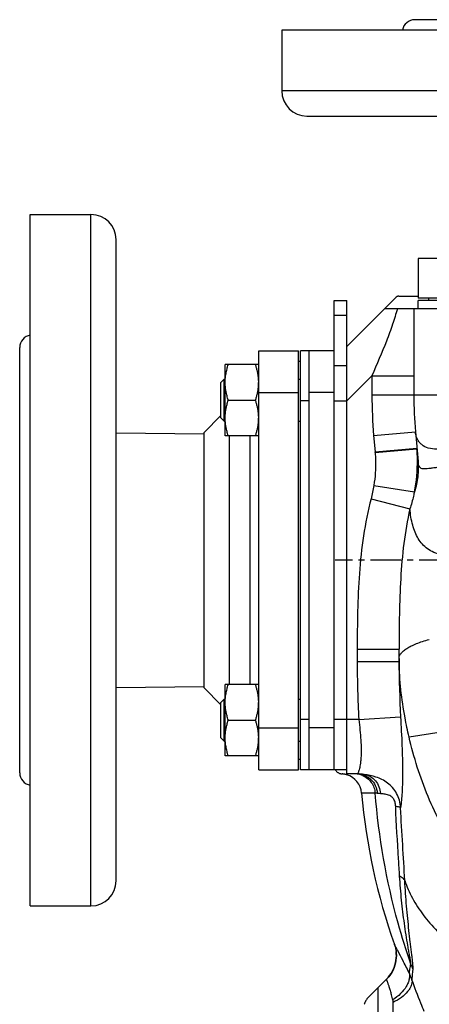
# Model space of a CAD drawing. Units: millimetres. Extents: x -748 to 1464, y -403 to 806.
# Drawn here: x -748 to -650, y 139 to 374 of the extents above; entities that cross this region are included whole.
import ezdxf

# ---------------------------------------------------------------- set-up
doc = ezdxf.new("R2010")
doc.units = ezdxf.units.MM
doc.header["$LTSCALE"] = 19.36
doc.linetypes.add('CENTER', pattern=[0.6, 0.375, -0.075, 0.075, -0.075])
doc.layers.get('0').update_dxf_attribs({"linetype": 'CONTINUOUS'})
doc.layers.add('3_ALL_AXES', color=7, linetype='CONTINUOUS')

msp = doc.modelspace()

# ---------------------------------------------------------------- linework, layer by layer
at = {"color": 7, "linetype": 'CONTINUOUS'}
for p, q in [((-652.79, 317.33), (-652.79, 307.83)), ((-672.79, 307.33), (-669.79, 307.33)), ((-669.79, 194.12), (-669.79, 307.33)), ((-552.79, 307.83), (-652.79, 307.83)), ((-652.79, 305.33), (-652.79, 307.33)), ((-552.79, 307.33), (-652.79, 307.33)), ((-650.29, 307.83), (-650.29, 307.33)), ((-660.79, 305.33), (-669.79, 296.33)), ((-552.29, 305.33), (-660.79, 305.33)), ((-653.79, 305.33), (-653.79, 284.7)), ((-690.79, 295.33), (-681.29, 295.33)), ((-681.29, 195.33), (-681.29, 295.33)), ((-680.79, 195.33), (-680.79, 295.33)), ((-672.79, 295.33), (-680.79, 295.33)), ((-678.79, 195.33), (-678.79, 295.33)), ((-672.79, 283.33), (-672.79, 294.63)), ((-698.79, 275.02), (-698.79, 292.02)), ((-690.79, 292.02), (-698.79, 292.02)), ((-681.29, 292.83), (-680.79, 292.83)), ((-699.79, 287.77), (-699.04, 288.52)), ((-699.79, 279.27), (-699.79, 287.77)), ((-699.04, 278.52), (-699.04, 288.52)), ((-699.04, 288.52), (-698.79, 288.52)), ((-681.29, 288.52), (-680.79, 288.52)), ((-698.03, 283.52), (-691.55, 283.52)), ((-699.79, 279.27), (-699.04, 278.52)), ((-699.04, 278.52), (-698.79, 278.52)), ((-681.29, 278.52), (-680.79, 278.52)), ((-690.79, 275.02), (-698.79, 275.02)), ((-653.41, 275.98), (-652.79, 268.86)), ((-657.29, 221.13), (-657.29, 224.08)), ((-698.79, 198.65), (-698.79, 215.65)), ((-690.79, 215.65), (-698.79, 215.65)), ((-699.79, 211.4), (-699.04, 212.15)), ((-699.04, 202.15), (-699.04, 212.15)), ((-699.04, 212.15), (-698.79, 212.15)), ((-681.29, 212.15), (-680.79, 212.15)), ((-699.79, 202.9), (-699.79, 211.4)), ((-698.03, 207.15), (-691.55, 207.15)), ((-672.79, 195.33), (-672.79, 207.14)), ((-699.79, 202.9), (-699.04, 202.15)), ((-699.04, 202.15), (-698.79, 202.15)), ((-681.29, 202.15), (-680.79, 202.15)), ((-690.79, 198.65), (-698.79, 198.65)), ((-681.29, 197.83), (-680.79, 197.83)), ((-690.79, 195.33), (-681.29, 195.33)), ((-669.79, 195.33), (-680.79, 195.33)), ((-667.26, 194.33), (-669.79, 194.33)), ((-660.31, 145.32), (-662.29, 143.33)), ((-662.29, 117.83), (-662.29, 143.33))]:
    msp.add_line(p, q, dxfattribs=at)
at = {"color": 7, "linetype": 'CENTER'}
for p, q in [((-660.79, 305.33), (-658.09, 308.04)), ((-657.38, 308.33), (-652.79, 308.33)), ((-552.29, 245.33), (-672.53, 245.33)), ((-662.29, 143.33), (-664.65, 140.98))]:
    msp.add_line(p, q, dxfattribs=at)
at = {"color": 3, "linetype": 'CONTINUOUS'}
for p, q in [((-672.79, 294.63), (-672.79, 307.33)), ((-672.79, 207.14), (-672.79, 283.33))]:
    msp.add_line(p, q, dxfattribs=at)
at = {"color": 9, "linetype": 'CONTINUOUS'}
for p, q in [((-672.79, 303.82), (-669.79, 303.82)), ((-672.79, 291.82), (-669.79, 291.82)), ((-663.79, 289.33), (-669.79, 283.33)), ((-663.79, 289.33), (-663.79, 284.7)), ((-663.79, 289.33), (-653.79, 289.33)), ((-690.79, 285.33), (-681.29, 285.33)), ((-672.79, 285.33), (-678.79, 285.33)), ((-574.03, 284.7), (-663.79, 284.7)), ((-678.79, 283.33), (-680.79, 283.33)), ((-672.79, 283.33), (-669.79, 283.33)), ((-663.37, 275.11), (-653.41, 275.98)), ((-663.37, 275.11), (-663.03, 271.19)), ((-663.03, 271.19), (-653.07, 272.06)), ((-663.02, 271.05), (-653.05, 271.88)), ((-663.32, 263.19), (-653.64, 261.66)), ((-663.98, 260.01), (-654.72, 257.57)), ((-667.29, 224.08), (-667.29, 221.13)), ((-667.29, 224.08), (-657.29, 224.08)), ((-667.29, 221.13), (-657.29, 221.13)), ((-678.79, 207.33), (-680.79, 207.33)), ((-666.9, 207.33), (-672.79, 207.33)), ((-666.9, 207.33), (-656.95, 207.91)), ((-621.11, 208.33), (-654.93, 203.12)), ((-690.79, 205.33), (-681.29, 205.33)), ((-672.79, 205.33), (-678.79, 205.33)), ((-663.02, 189.76), (-666.25, 189.76))]:
    msp.add_line(p, q, dxfattribs=at)
at = {"color": 7, "linetype": 'CONTINUOUS'}
msp.add_lwpolyline([(-658.42, 153.65), (-658.27, 153.16), (-658.14, 152.64), (-658.04, 152.1), (-657.98, 151.54), (-657.96, 150.98), (-657.98, 150.4), (-658.05, 149.82), (-658.15, 149.24), (-658.31, 148.65), (-658.51, 148.08), (-658.75, 147.51), (-659.05, 146.95), (-659.39, 146.41), (-659.78, 145.89), (-660.22, 145.4), (-660.31, 145.32)], dxfattribs=at)
at = {"color": 7, "linetype": 'CENTER'}
for centre, radius, start, end in [((-657.38, 307.33), 1, 90, 135), ((-670.79, 196.32), 2, 209.5501, 266.4089), ((-671.23, 189.33), 5, 73.2804, 86.4089), ((-521.04, 202.33), 145.75, 184.947, 184.9484), ((-665.96, 150.98), 8, 315, 19.5127), ((-661.87, 138.21), 3.92, 135.0001, 163.3417)]:
    msp.add_arc(centre, radius, start, end, dxfattribs=at)
at = {"color": 7, "linetype": 'CONTINUOUS'}
for centre, radius, start, end in [((-701.94, 287.76), 11.15, 0.0063, 5.3146), ((-702.02, 287.77), 11.22, 354.7137, 359.9756), ((-553.79, 284.7), 100, 180, 185), ((-701.94, 279.26), 11.15, 0.0063, 5.3146), ((-702.02, 279.27), 11.22, 354.7137, 359.9756), ((-689.41, 268.88), 36.47, 4.7221, 5), ((-701.94, 211.4), 11.15, 0.0063, 5.3146), ((-702.02, 211.4), 11.22, 354.7137, 359.9756), ((-701.94, 202.9), 11.15, 0.0063, 5.3146), ((-702.02, 202.9), 11.22, 354.7137, 359.9756), ((-671.23, 189.33), 5, 4.947, 73.2804), ((-667.3, 183.81), 10.52, 80.7595, 89.9682), ((-521.04, 202.33), 145.75, 184.9484, 199.517)]:
    msp.add_arc(centre, radius, start, end, dxfattribs=at)
at = {"color": 9, "linetype": 'CONTINUOUS'}
for centre, radius, start, end in [((-553.79, 284.7), 110, 180, 185), ((-694.45, 268.44), 31.54, 4.756, 5), ((-672.01, 270.35), 19.02, 4.6152, 5), ((-689.54, 268.87), 36.61, 0.7211, 4.7186), ((-689.73, 268.87), 36.8, 348.7054, 0.7209), ((-428.04, 221.12), 239.26, 179.9976, 183.3029), ((-593.72, 221.87), 63.57, 180.0012, 180.6717), ((-406.25, 221.12), 251.05, 179.9976, 183.0161), ((-667.26, 184.32), 10.01, 80.5284, 89.9919), ((-667.9, 189.51), 4.82, 72.6856, 78.4531), ((-667.9, 189.51), 4.82, 66.8934, 72.67), ((-667.18, 143.2), 13.92, 18.5001, 24.338), ((-669.21, 140.21), 15.78, 18.2944, 25.1097)]:
    msp.add_arc(centre, radius, start, end, dxfattribs=at)
for points, knots in [([(-657.72, 305.33), (-658.07, 304.09), (-658.87, 301.49), (-660.84, 296.13), (-662.6, 292.07), (-663.79, 289.33)], [0, 0, 0, 0, 0.225594, 0.476457, 1, 1, 1, 1]), ([(-638.45, 275.98), (-639.23, 275.35), (-640.85, 274.2), (-643.4, 272.88), (-645.9, 272.04), (-648.23, 271.71), (-650.28, 271.96), (-651.7, 272.66), (-652.51, 273.5), (-653.14, 274.49), (-653.36, 275.38), (-653.41, 275.98)], [0, 0, 0, 0, 0.166911, 0.325739, 0.47107, 0.599494, 0.710256, 0.807423, 0.853831, 0.900573, 1, 1, 1, 1]), ([(-663.02, 271.05), (-662.97, 270.4), (-662.83, 267.78), (-663.01, 265.14), (-663.32, 263.19)], [0, 0, 0, 0, 0.250221, 1, 1, 1, 1]), ([(-652.79, 268.86), (-652.68, 267.66), (-652.73, 265.21), (-653.26, 262.83), (-653.64, 261.66)], [0, 0, 0, 0, 0.495729, 1, 1, 1, 1]), ([(-635.15, 266.72), (-636.38, 266.92), (-638.79, 267.27), (-642.29, 267.6), (-645.03, 267.64), (-646.98, 267.55), (-648.21, 267.44), (-649.26, 267.31), (-650.15, 267.2), (-650.89, 267.12), (-651.5, 267.1), (-651.94, 267.19), (-652.21, 267.35), (-652.47, 267.59), (-652.7, 268.11), (-652.76, 268.58), (-652.79, 268.86)], [0, 0, 0, 0, 0.198087, 0.388285, 0.559609, 0.634086, 0.699605, 0.755903, 0.803278, 0.842358, 0.874068, 0.900146, 0.912284, 0.92485, 0.955371, 1, 1, 1, 1]), ([(-653.64, 261.66), (-653.71, 261.32), (-654.02, 259.94), (-654.39, 258.58), (-654.72, 257.57)], [0, 0, 0, 0, 0.249103, 1, 1, 1, 1]), ([(-663.98, 260.01), (-664.75, 257.09), (-665.93, 251.17), (-666.88, 242.17), (-667.26, 233.13), (-667.29, 227.09), (-667.29, 224.08)], [0, 0, 0, 0, 0.249958, 0.49995, 0.749968, 1, 1, 1, 1]), ([(-654.72, 257.57), (-655.35, 254.84), (-656.29, 249.31), (-657, 240.92), (-657.27, 232.5), (-657.29, 226.89), (-657.29, 224.08)], [0, 0, 0, 0, 0.249716, 0.49953, 0.749592, 1, 1, 1, 1]), ([(-625.44, 250.01), (-626.46, 249.77), (-628.48, 249.23), (-632.43, 248.1), (-636.3, 247.08), (-640.07, 246.42), (-642.66, 246.18), (-645.03, 246.2), (-647.15, 246.5), (-648.99, 247.1), (-650.54, 247.98), (-651.8, 249.12), (-652.79, 250.48), (-653.55, 252.02), (-654.31, 254.38), (-654.6, 256.27), (-654.72, 257.57)], [0, 0, 0, 0, 0.086006, 0.171465, 0.336526, 0.413419, 0.484713, 0.549478, 0.60751, 0.659536, 0.707162, 0.752497, 0.797603, 0.844082, 0.892977, 1, 1, 1, 1]), ([(-657.29, 221.87), (-657.29, 222.08), (-657.2, 222.53), (-656.83, 223.15), (-656.22, 223.75), (-655.57, 224.22), (-654.95, 224.58), (-654.2, 224.98), (-653.13, 225.45), (-651.69, 225.97), (-650.65, 226.29), (-650.1, 226.44)], [0, 0, 0, 0, 0.069787, 0.148297, 0.241595, 0.353066, 0.416205, 0.484407, 0.636129, 0.808234, 1, 1, 1, 1]), ([(-654.93, 203.12), (-655.28, 204.65), (-656.53, 210.58), (-657.24, 216.64), (-657.29, 221.13)], [0, 0, 0, 0, 0.258376, 1, 1, 1, 1]), ([(-666.9, 207.33), (-666.81, 206.49), (-666.64, 204.83), (-666.43, 202.43), (-666.34, 200.2), (-666.37, 198.5), (-666.47, 197.31), (-666.57, 196.55), (-666.69, 195.9), (-666.81, 195.35), (-666.94, 194.93), (-667.06, 194.62), (-667.15, 194.43), (-667.21, 194.35), (-667.24, 194.33), (-667.26, 194.33)], [0, 0, 0, 0, 0.193255, 0.379133, 0.550423, 0.700495, 0.765857, 0.824011, 0.874508, 0.916942, 0.950953, 0.976209, 0.992452, 0.997219, 1, 1, 1, 1]), ([(-656.95, 207.91), (-656.83, 205.64), (-656.59, 201.33), (-656.43, 195.31), (-656.54, 190.34), (-656.78, 187.44), (-656.94, 186.24)], [0, 0, 0, 0, 0.313587, 0.59763, 0.832598, 1, 1, 1, 1]), ([(-622.29, 153.95), (-626.54, 156.79), (-634.38, 163.39), (-643.79, 175.37), (-650.77, 188.74), (-653.81, 198.29), (-654.93, 203.12)], [0, 0, 0, 0, 0.253794, 0.504663, 0.753166, 1, 1, 1, 1]), ([(-667.29, 194.33), (-666.7, 194.33), (-665.5, 194.1), (-663.96, 193.09), (-662.87, 191.58), (-662.55, 190.37), (-662.5, 189.76)], [0, 0, 0, 0, 0.245828, 0.493865, 0.745435, 1, 1, 1, 1]), ([(-666.01, 193.94), (-665.6, 193.77), (-664.82, 193.3), (-663.89, 192.31), (-663.25, 191.11), (-663.06, 190.21), (-663.02, 189.76)], [0, 0, 0, 0, 0.248085, 0.497546, 0.748354, 1, 1, 1, 1]), ([(-656.94, 186.24), (-656.98, 186.84), (-657.18, 188.02), (-657.83, 189.66), (-658.79, 191.07), (-660, 192.18), (-661.36, 193.01), (-663.22, 193.75), (-664.66, 194.04), (-665.61, 194.2)], [0, 0, 0, 0, 0.140573, 0.276754, 0.407939, 0.534607, 0.657507, 0.77672, 1, 1, 1, 1]), ([(-665.61, 194.2), (-665.1, 194.11), (-664.09, 193.75), (-662.85, 192.7), (-662.02, 191.29), (-661.79, 190.2), (-661.76, 189.65)], [0, 0, 0, 0, 0.243539, 0.490231, 0.742403, 1, 1, 1, 1]), ([(-654.5, 148.94), (-655.62, 152.17), (-659.74, 165.47), (-662.15, 179.3), (-663.02, 189.76)], [0, 0, 0, 0, 0.245482, 1, 1, 1, 1]), ([(-662.5, 189.76), (-662.55, 189.76), (-662.72, 189.76), (-662.89, 189.76), (-663.02, 189.76)], [0, 0, 0, 0, 0.282386, 1, 1, 1, 1]), ([(-662.5, 189.76), (-662.45, 189.75), (-662.2, 189.74), (-661.95, 189.7), (-661.76, 189.65)], [0, 0, 0, 0, 0.222199, 1, 1, 1, 1]), ([(-658.11, 186.54), (-658.13, 186.9), (-658.22, 187.57), (-658.61, 188.44), (-659.2, 189), (-659.81, 189.28), (-660.36, 189.42), (-661.01, 189.52), (-661.47, 189.58), (-661.76, 189.65)], [0, 0, 0, 0, 0.195954, 0.374932, 0.5187, 0.636836, 0.740627, 0.834757, 1, 1, 1, 1]), ([(-657.18, 169.93), (-657.26, 171.28), (-657.61, 176.81), (-657.96, 182.35), (-658.11, 186.54)], [0, 0, 0, 0, 0.243945, 1, 1, 1, 1]), ([(-656.94, 186.24), (-656.98, 186.28), (-657.1, 186.33), (-657.34, 186.4), (-657.69, 186.47), (-657.96, 186.52), (-658.11, 186.54)], [0, 0, 0, 0, 0.119569, 0.327475, 0.622748, 1, 1, 1, 1]), ([(-655.96, 168.87), (-656.1, 171.72), (-656.46, 177.51), (-656.8, 183.3), (-656.94, 186.24)], [0, 0, 0, 0, 0.492331, 1, 1, 1, 1]), ([(-654.5, 148.94), (-654.51, 149.08), (-654.54, 149.38), (-654.64, 150.04), (-654.8, 150.97), (-655, 152.14), (-655.29, 153.81), (-655.65, 155.98), (-656.04, 158.65), (-656.4, 161.39), (-656.72, 164.2), (-656.98, 167.05), (-657.12, 168.96), (-657.18, 169.93)], [0, 0, 0, 0, 0.019676, 0.042897, 0.095273, 0.152112, 0.211575, 0.335358, 0.46339, 0.594409, 0.727774, 0.863084, 1, 1, 1, 1]), ([(-655.96, 168.87), (-656.07, 169.07), (-656.46, 169.48), (-656.91, 169.77), (-657.18, 169.93)], [0, 0, 0, 0, 0.432186, 1, 1, 1, 1]), ([(-653.98, 147.62), (-653.97, 147.73), (-653.97, 147.97), (-653.99, 148.54), (-654.06, 149.36), (-654.17, 150.45), (-654.31, 151.63), (-654.47, 152.89), (-654.68, 154.67), (-654.95, 156.97), (-655.26, 159.83), (-655.53, 162.78), (-655.77, 165.8), (-655.9, 167.84), (-655.96, 168.87)], [0, 0, 0, 0, 0.015374, 0.034219, 0.079408, 0.131355, 0.187781, 0.247401, 0.309442, 0.43895, 0.573873, 0.712883, 0.855136, 1, 1, 1, 1]), ([(-655.96, 168.87), (-655.47, 167.43), (-654.19, 164.57), (-651.57, 160.52), (-648.22, 156.67), (-644.19, 153.05), (-639.52, 149.7), (-632.34, 145.54), (-626.42, 143.1), (-622.29, 141.72)], [0, 0, 0, 0, 0.101907, 0.209183, 0.322933, 0.443879, 0.5723, 0.708111, 1, 1, 1, 1]), ([(-654.93, 146.9), (-655.43, 147.89), (-656.29, 149.57), (-657.32, 151.55), (-657.88, 152.61), (-658.2, 153.23), (-658.28, 153.38), (-658.44, 153.68), (-658.42, 153.65)], [0, 0, 0, 0, 0.437856, 0.751757, 0.860836, 0.938324, 0.984613, 1, 1, 1, 1]), ([(-654.93, 146.9), (-654.83, 147.18), (-654.67, 147.85), (-654.56, 148.54), (-654.5, 148.94)], [0, 0, 0, 0, 0.417273, 1, 1, 1, 1]), ([(-654.93, 146.9), (-654.86, 146.65), (-654.8, 146.12), (-654.88, 145.29), (-655.15, 144.42), (-655.76, 143.22), (-656.94, 141.77), (-658.13, 140.82), (-658.8, 140.37)], [0, 0, 0, 0, 0.096191, 0.199055, 0.310588, 0.431829, 0.701679, 1, 1, 1, 1]), ([(-654.23, 145.16), (-654.18, 145.52), (-654.09, 146.34), (-654.02, 147.16), (-653.98, 147.62)], [0, 0, 0, 0, 0.442511, 1, 1, 1, 1]), ([(-658.8, 140.37), (-658.89, 140.78), (-659.07, 141.52), (-659.36, 142.55), (-659.63, 143.41), (-659.83, 144.01), (-659.97, 144.41), (-660.06, 144.65), (-660.13, 144.85), (-660.19, 145.02), (-660.24, 145.14), (-660.27, 145.23), (-660.29, 145.27), (-660.3, 145.3), (-660.3, 145.31), (-660.31, 145.32), (-660.31, 145.32)], [0, 0, 0, 0, 0.239156, 0.446128, 0.619128, 0.758484, 0.815843, 0.865192, 0.906678, 0.94043, 0.966561, 0.98516, 0.991657, 0.996294, 0.999074, 1, 1, 1, 1]), ([(-654.23, 145.16), (-654.2, 144.94), (-654.21, 144.47), (-654.4, 143.77), (-654.76, 143.05), (-655.5, 142.04), (-656.8, 140.87), (-658.04, 140.12), (-658.73, 139.77)], [0, 0, 0, 0, 0.089294, 0.18667, 0.294773, 0.414876, 0.689273, 1, 1, 1, 1]), ([(-651.29, 137.61), (-651.57, 138.26), (-652.6, 140.76), (-653.57, 143.28), (-654.23, 145.16)], [0, 0, 0, 0, 0.262984, 1, 1, 1, 1]), ([(-658.73, 139.77), (-658.73, 139.82), (-658.74, 140.03), (-658.76, 140.23), (-658.8, 140.37)], [0, 0, 0, 0, 0.257034, 1, 1, 1, 1]), ([(-658.6, 134.52), (-658.62, 134.97), (-658.67, 136.72), (-658.7, 138.47), (-658.73, 139.77)], [0, 0, 0, 0, 0.258165, 1, 1, 1, 1])]:
    msp.add_open_spline(points, degree=3, knots=knots, dxfattribs=at)
at = {"color": 7, "linetype": 'CONTINUOUS'}
for points, knots in [([(-698.79, 287.77), (-698.79, 288.12), (-698.76, 288.85), (-698.6, 289.92), (-698.36, 290.98), (-698.15, 291.67), (-698.03, 292.02)], [0, 0, 0, 0, 0.248843, 0.498242, 0.748576, 1, 1, 1, 1]), ([(-690.84, 288.8), (-690.87, 289.07), (-690.94, 289.61), (-691.1, 290.42), (-691.3, 291.23), (-691.46, 291.75), (-691.55, 292.02)], [0, 0, 0, 0, 0.248914, 0.498475, 0.748822, 1, 1, 1, 1]), ([(-698.03, 283.52), (-698.15, 283.86), (-698.36, 284.55), (-698.6, 285.61), (-698.76, 286.69), (-698.79, 287.41), (-698.79, 287.77)], [0, 0, 0, 0, 0.251423, 0.501757, 0.751155, 1, 1, 1, 1]), ([(-691.55, 283.52), (-691.46, 283.78), (-691.3, 284.31), (-691.1, 285.11), (-690.94, 285.92), (-690.87, 286.46), (-690.84, 286.74)], [0, 0, 0, 0, 0.251178, 0.501524, 0.751085, 1, 1, 1, 1]), ([(-698.79, 279.27), (-698.79, 279.62), (-698.76, 280.35), (-698.6, 281.42), (-698.36, 282.48), (-698.15, 283.17), (-698.03, 283.52)], [0, 0, 0, 0, 0.248843, 0.498242, 0.748576, 1, 1, 1, 1]), ([(-690.84, 280.3), (-690.87, 280.57), (-690.94, 281.11), (-691.1, 281.92), (-691.3, 282.73), (-691.46, 283.25), (-691.55, 283.52)], [0, 0, 0, 0, 0.248914, 0.498475, 0.748822, 1, 1, 1, 1]), ([(-698.03, 275.02), (-698.15, 275.36), (-698.36, 276.05), (-698.6, 277.11), (-698.76, 278.19), (-698.79, 278.91), (-698.79, 279.27)], [0, 0, 0, 0, 0.251423, 0.501757, 0.751155, 1, 1, 1, 1]), ([(-691.55, 275.02), (-691.46, 275.28), (-691.3, 275.81), (-691.1, 276.61), (-690.94, 277.42), (-690.87, 277.96), (-690.84, 278.24)], [0, 0, 0, 0, 0.251178, 0.501524, 0.751085, 1, 1, 1, 1]), ([(-698.79, 211.4), (-698.79, 211.76), (-698.76, 212.48), (-698.6, 213.55), (-698.36, 214.61), (-698.15, 215.3), (-698.03, 215.65)], [0, 0, 0, 0, 0.248843, 0.498242, 0.748576, 1, 1, 1, 1]), ([(-690.84, 212.43), (-690.87, 212.7), (-690.94, 213.25), (-691.1, 214.06), (-691.3, 214.86), (-691.46, 215.39), (-691.55, 215.65)], [0, 0, 0, 0, 0.248914, 0.498475, 0.748822, 1, 1, 1, 1]), ([(-698.03, 207.15), (-698.15, 207.49), (-698.36, 208.19), (-698.6, 209.25), (-698.76, 210.32), (-698.79, 211.04), (-698.79, 211.4)], [0, 0, 0, 0, 0.251423, 0.501757, 0.751155, 1, 1, 1, 1]), ([(-691.55, 207.15), (-691.46, 207.41), (-691.3, 207.94), (-691.1, 208.74), (-690.94, 209.55), (-690.87, 210.1), (-690.84, 210.37)], [0, 0, 0, 0, 0.251178, 0.501524, 0.751085, 1, 1, 1, 1]), ([(-698.79, 202.9), (-698.79, 203.26), (-698.76, 203.98), (-698.6, 205.05), (-698.36, 206.11), (-698.15, 206.8), (-698.03, 207.15)], [0, 0, 0, 0, 0.248843, 0.498242, 0.748576, 1, 1, 1, 1]), ([(-690.84, 203.93), (-690.87, 204.2), (-690.94, 204.75), (-691.1, 205.56), (-691.3, 206.36), (-691.46, 206.89), (-691.55, 207.15)], [0, 0, 0, 0, 0.248914, 0.498475, 0.748822, 1, 1, 1, 1]), ([(-698.03, 198.65), (-698.15, 198.99), (-698.36, 199.69), (-698.6, 200.75), (-698.76, 201.82), (-698.79, 202.54), (-698.79, 202.9)], [0, 0, 0, 0, 0.251423, 0.501757, 0.751155, 1, 1, 1, 1]), ([(-691.55, 198.65), (-691.46, 198.91), (-691.3, 199.44), (-691.1, 200.24), (-690.94, 201.05), (-690.87, 201.6), (-690.84, 201.87)], [0, 0, 0, 0, 0.251178, 0.501524, 0.751085, 1, 1, 1, 1])]:
    msp.add_open_spline(points, degree=3, knots=knots, dxfattribs=at)
at = {"color": 9, "linetype": 'CONTINUOUS'}
msp.add_open_spline([(-663.32, 263.19), (-663.49, 262.12), (-663.7, 261.06), (-663.98, 260.01)], degree=3, dxfattribs=at)
at = {"layer": '3_ALL_AXES', "color": 7, "linetype": 'CONTINUOUS'}
for p, q in [((-552.04, 374.33), (-653.54, 374.33)), ((-685.29, 371.83), (-685.29, 357.33)), ((-520.29, 371.83), (-685.29, 371.83)), ((-679.29, 351.33), (-526.29, 351.33)), ((-745.29, 162.83), (-745.29, 327.83)), ((-745.29, 327.83), (-730.79, 327.83)), ((-724.79, 168.83), (-724.79, 321.83)), ((-552.79, 317.33), (-652.79, 317.33)), ((-747.79, 194.58), (-747.79, 296.08)), ((-690.79, 195.33), (-690.79, 295.33)), ((-690.79, 295.33), (-681.29, 295.33)), ((-703.79, 275.83), (-699.79, 279.83)), ((-724.79, 275.74), (-703.79, 275.48)), ((-703.79, 214.83), (-703.79, 275.83)), ((-697.79, 215.65), (-697.79, 275.02)), ((-724.79, 214.93), (-703.79, 215.18)), ((-703.79, 214.83), (-699.79, 210.83)), ((-672.79, 195.33), (-678.79, 195.33)), ((-745.29, 162.83), (-730.79, 162.83))]:
    msp.add_line(p, q, dxfattribs=at)
at = {"layer": '3_ALL_AXES', "color": 9, "linetype": 'CONTINUOUS'}
for p, q in [((-520.29, 357.33), (-685.29, 357.33)), ((-730.79, 162.83), (-730.79, 327.83)), ((-692.79, 215.65), (-692.79, 275.02))]:
    msp.add_line(p, q, dxfattribs=at)
at = {"layer": '3_ALL_AXES', "color": 7, "linetype": 'CONTINUOUS'}
for centre, radius, start, end in [((-653.54, 371.33), 3, 90, 170.4048), ((-679.29, 357.33), 6, 180, 270), ((-730.79, 321.83), 6, 0, 90), ((-744.79, 296.08), 3, 99.5952, 180), ((-744.79, 194.58), 3, 180, 260.4048), ((-730.79, 168.83), 6, 270, 360)]:
    msp.add_arc(centre, radius, start, end, dxfattribs=at)

doc.saveas('drawing.dxf')
